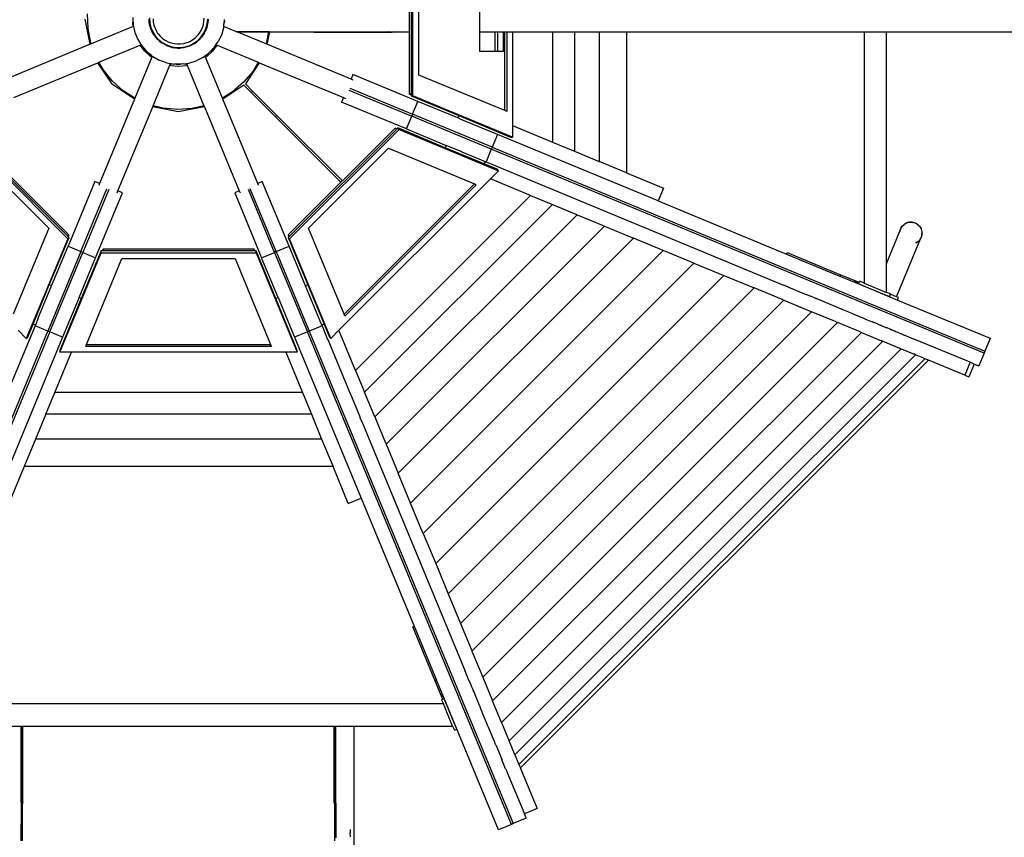
# Model space of a CAD drawing. Extents: x -4047 to 3743, y -4457 to 4854.
# Drawn here: x -1039 to 447, y -571 to 664 of the extents above; entities that cross this region are included whole.
import ezdxf

# ---------------------------------------------------------------- set-up
doc = ezdxf.new("R2010")
doc.units = 0
doc.layers.get('0').update_dxf_attribs({"linetype": 'CONTINUOUS'})

msp = doc.modelspace()

# ---------------------------------------------------------------- linework, layer by layer
for p, q in [((-448.7, 779.6), (-448.7, 551.5)), ((-445.8, 548.6), (-445.8, 782.6)), ((-437, 580.2), (-437, 751)), ((-451.4, 685.6), (-451.4, 645.6)), ((-344.8, 645.6), (-344.8, 685.6)), ((-936.1, 650.4), (-936.8, 672.5)), ((-932.7, 626.6), (-940.4, 664.8)), ((-868.7, 667), (-868.5, 663.4)), ((-868.5, 663.4), (-868.5, 659.9)), ((-868.5, 663.4), (-868.1, 657.7)), ((-868.5, 659.9), (-868.1, 657.7)), ((-868.5, 657.4), (-868.5, 659.9)), ((-867.8, 653.5), (-868.5, 657.4)), ((-868.1, 657.7), (-868, 655.6)), ((-868, 655.6), (-867.5, 653.6)), ((-843.6, 659.1), (-844, 664.6)), ((-844, 664.6), (-843.8, 659.4)), ((-843.8, 659.4), (-842.2, 653)), ((-842.2, 653), (-843.6, 659.1)), ((-843.4, 666.5), (-842.9, 659.2)), ((-842.9, 659.2), (-841.3, 652.2)), ((-837.9, 665), (-837.6, 660.2)), ((-837.6, 660.2), (-836.6, 655.4)), ((-836.6, 655.4), (-835, 650.8)), ((-763.4, 652), (-762, 656.6)), ((-762, 656.6), (-761.2, 661.4)), ((-761.2, 661.4), (-761, 666.2)), ((-758.2, 650.5), (-756.3, 657.5)), ((-755.6, 657.3), (-757.5, 650.2)), ((-756.3, 657.5), (-755.5, 664.7)), ((-755, 662.6), (-755.6, 657.3)), ((-755.6, 657.3), (-755.3, 658.2)), ((-755.3, 658.2), (-755, 662.6)), ((-754.8, 664.7), (-755, 662.6)), ((-731.3, 653.6), (-731, 656.3)), ((-731, 656.3), (-730.4, 662)), ((-731, 656.3), (-730.4, 659.9)), ((-730.4, 662), (-730.2, 664.1)), ((-730.4, 662), (-730.4, 659.9)), ((-931.9, 628.7), (-936.1, 650.4)), ((-867.8, 653.5), (-931.4, 627.2)), ((-867.5, 653.6), (-867.8, 653.5)), ((-867.5, 653.6), (-865.4, 644.5)), ((-865.4, 644.5), (-861, 633.9)), ((-842, 652), (-842.2, 653)), ((-841.9, 651.9), (-842, 652)), ((-841.9, 651.9), (-841.6, 650.6)), ((-840.6, 648.6), (-841.9, 651.9)), ((-841.6, 650.6), (-839.9, 647)), ((-841.3, 652.2), (-838.5, 645.5)), ((-840.6, 648.6), (-840.6, 648.6)), ((-840.6, 648.6), (-840.5, 648.5)), ((-839.9, 647), (-840.5, 648.5)), ((-839.1, 645.1), (-839.9, 647)), ((-838.7, 644.4), (-839.1, 645.1)), ((-838.7, 644.4), (-837.7, 642.4)), ((-836, 640.1), (-838.7, 644.4)), ((-838.5, 645.5), (-834.7, 639.3)), ((-837.7, 642.4), (-836, 640.1)), ((-835.2, 638.9), (-836, 640.1)), ((-835.1, 639), (-834.2, 637.7)), ((-835, 650.8), (-832.9, 646.5)), ((-834.7, 639.3), (-829.9, 633.9)), ((-832.9, 646.5), (-831.6, 644.5)), ((-830.3, 642.6), (-831.6, 644.5)), ((-830.3, 642.6), (-830.2, 642.5)), ((-830.2, 642.5), (-827.1, 638.8)), ((-774.4, 636.3), (-771, 639.7)), ((-771, 639.7), (-768, 643.4)), ((-768, 643.4), (-765.4, 647.6)), ((-765.4, 647.6), (-763.4, 652)), ((-765.3, 637.9), (-763, 641.3)), ((-764.1, 638.5), (-763, 641.3)), ((-760.9, 643.1), (-763.9, 638.8)), ((-763.9, 638.8), (-761.8, 641.4)), ((-763, 641.3), (-761.2, 643.9)), ((-761.8, 641.4), (-760.9, 643.1)), ((-761.2, 643.9), (-758.2, 650.5)), ((-760.9, 643.1), (-760.7, 643.6)), ((-760.6, 643.5), (-760.9, 643.1)), ((-759.8, 645.4), (-760.6, 643.5)), ((-757.5, 650.2), (-759.8, 645.4)), ((-759.8, 645.4), (-757.7, 649.5)), ((-757.7, 649.5), (-757.5, 650.2)), ((-734.4, 641.7), (-739.2, 631.4)), ((-731.4, 652.8), (-734.4, 641.7)), ((-731.4, 652.8), (-731.3, 653.6)), ((-712, 645.6), (-731.3, 653.6)), ((-712, 645.6), (-663.6, 645.6)), ((-711.4, 645.4), (-712, 645.6)), ((-663.6, 645.3), (-711.4, 645.4)), ((-667.5, 627.2), (-711.4, 645.4)), ((-663.6, 645.3), (-667.5, 627.2)), ((-662.5, 645.3), (-666.1, 626.6)), ((-663.6, 645.6), (-663.6, 645.3)), ((-663.6, 645.6), (-662.4, 645.6)), ((-662.5, 645.3), (-663.6, 645.3)), ((-662.4, 645.6), (-662.5, 645.3)), ((-594.6, 645.1), (-662.5, 645.3)), ((-662.4, 645.6), (-483, 645.6)), ((-594.6, 645.1), (-481.5, 645.1)), ((-481.5, 645.1), (-483, 645.6)), ((-483, 645.6), (-482.9, 645.6)), ((-481.5, 645.1), (-482.9, 645.6)), ((-482.9, 645.6), (-481.5, 645.6)), ((-481.5, 645.6), (-479.5, 645.1)), ((-481.5, 645.6), (-475.4, 645.6)), ((-481.5, 645.1), (-478.5, 644.9)), ((-481.5, 645.1), (-479.5, 645.1)), ((-479.5, 645.1), (-478.5, 644.9)), ((-477.4, 645.1), (-479.5, 645.1)), ((-475.4, 645.1), (-478.5, 644.9)), ((-478.5, 644.9), (-477.4, 645.1)), ((-477.4, 645.1), (-475.4, 645.6)), ((-475.4, 645.1), (-477.4, 645.1)), ((-474, 645.6), (-475.4, 645.1)), ((-475.4, 645.1), (-473.9, 645.6)), ((-475.4, 645.6), (-474, 645.6)), ((-474, 645.6), (-473.9, 645.6)), ((-473.9, 645.6), (-451.4, 645.6)), ((-451.4, 645.6), (-451.4, 551.5)), ((-344.8, 645.6), (-322, 645.6)), ((-344.8, 615.6), (-344.8, 645.6)), ((-322, 645.6), (-322, 615.6)), ((-322, 645.6), (-317.5, 645.6)), ((-317.5, 615.6), (-317.5, 645.6)), ((-317.5, 645.6), (-309.7, 645.6)), ((-309.7, 645.6), (-309.7, 615.6)), ((-309.7, 645.6), (-307.2, 645.6)), ((-307.2, 526.6), (-307.2, 645.6)), ((-307.2, 645.6), (-304.3, 645.6)), ((-304.3, 645.6), (-304.3, 525.4)), ((-304.3, 645.6), (-295.5, 645.6)), ((-295.5, 645.6), (-295.5, 503.9)), ((-295.5, 645.6), (-235, 645.6)), ((-235, 645.6), (-235, 478.9)), ((-235, 645.6), (-202.2, 645.6)), ((-202.2, 645.6), (-202.2, 465.3)), ((-202.2, 645.6), (-164.6, 645.6)), ((-164.6, 645.6), (-164.6, 449.7)), ((-164.6, 645.6), (-123.3, 645.6)), ((-123.3, 645.6), (-123.3, 432.6)), ((-123.3, 645.6), (235.3, 645.6)), ((235.3, 645.6), (235.3, 266)), ((235.3, 645.6), (268.8, 645.6)), ((268.8, 296.3), (268.8, 645.6)), ((268.8, 645.6), (468.2, 645.6)), ((-932.7, 626.6), (-1059.8, 574)), ((-931.4, 627.2), (-932.7, 626.6)), ((-931.4, 627.2), (-931.9, 628.7)), ((-919.6, 599.6), (-857.5, 625.3)), ((-861, 633.9), (-856, 625.9)), ((-857.5, 625.3), (-856, 625.9)), ((-857.4, 625.2), (-857.5, 625.3)), ((-850.4, 616.2), (-857.4, 625.2)), ((-856, 625.9), (-855, 624.2)), ((-855, 624.2), (-852.6, 621.5)), ((-834.2, 637.7), (-835.2, 638.9)), ((-834.2, 637.7), (-832.3, 635.2)), ((-830.8, 633.9), (-834.2, 637.7)), ((-832.3, 635.2), (-830.8, 633.9)), ((-830.4, 633.4), (-830.8, 633.9)), ((-830.8, 633.9), (-828.8, 632.1)), ((-828.8, 632.1), (-830.4, 633.4)), ((-829.9, 633.9), (-828.3, 632.6)), ((-826.5, 630.3), (-828.8, 632.1)), ((-828.8, 632.1), (-825.5, 629.2)), ((-828.3, 632.6), (-826.5, 630.3)), ((-828.3, 632.6), (-824.3, 629.4)), ((-827.1, 638.8), (-823.5, 635.5)), ((-826.5, 630.3), (-824.3, 629.4)), ((-824.6, 628.7), (-826.5, 630.3)), ((-825.5, 629.2), (-824.6, 628.7)), ((-818.2, 625.1), (-824.6, 628.7)), ((-824.3, 629.4), (-824.2, 629.3)), ((-824.2, 629.3), (-817.9, 625.7)), ((-823.5, 635.5), (-819.6, 632.8)), ((-819.6, 632.8), (-815.3, 630.5)), ((-813.2, 623.2), (-818.2, 625.1)), ((-818.2, 625.1), (-817.6, 624.7)), ((-817.9, 625.7), (-811.1, 623.2)), ((-817.6, 624.7), (-813.2, 623.2)), ((-815.3, 630.5), (-810.8, 628.8)), ((-810.8, 628.8), (-806.1, 627.7)), ((-806.1, 627.7), (-801.3, 627.1)), ((-801.3, 627.1), (-796.4, 627.2)), ((-796.4, 627.2), (-791.6, 627.9)), ((-791.6, 627.9), (-787, 629.2)), ((-789.5, 622.8), (-782.6, 625)), ((-782.4, 624.3), (-787.9, 622.6)), ((-787.9, 622.6), (-782.3, 624.2)), ((-787, 629.2), (-784.7, 630)), ((-784.7, 630), (-782.5, 631)), ((-782.6, 625), (-776.2, 628.3)), ((-782.5, 631), (-778.3, 633.4)), ((-777.2, 627), (-782.4, 624.3)), ((-782.3, 624.2), (-777.2, 627)), ((-778.3, 633.4), (-774.4, 636.3)), ((-775.8, 627.7), (-777.2, 627)), ((-776.2, 628.3), (-770.4, 632.6)), ((-775.6, 627.8), (-775.8, 627.7)), ((-775.8, 627.7), (-775.6, 627.8)), ((-771.4, 631), (-775.6, 627.8)), ((-775.6, 627.8), (-774.4, 628.5)), ((-774.4, 628.5), (-771.4, 631)), ((-771.4, 631), (-770, 632.2)), ((-769.9, 632.1), (-771.4, 631)), ((-770.4, 632.6), (-765.3, 637.9)), ((-769.2, 632.8), (-769.9, 632.1)), ((-765.7, 636.5), (-769.2, 632.8)), ((-769.2, 632.8), (-767.4, 634.3)), ((-767.4, 634.3), (-765.7, 636.5)), ((-764.8, 637.4), (-765.7, 636.5)), ((-765.1, 637.7), (-764.1, 638.5)), ((-764.9, 637.5), (-764.1, 638.5)), ((-763.9, 638.8), (-764.8, 637.4)), ((-764.1, 638.5), (-763.9, 638.8)), ((-741.5, 625.2), (-748.5, 616.2)), ((-745.7, 621.9), (-743.7, 624.9)), ((-743.7, 624.9), (-742.9, 625.9)), ((-743.7, 624.9), (-743, 625.9)), ((-743, 625.9), (-739.2, 631.4)), ((-743, 625.9), (-742.9, 625.9)), ((-742.9, 625.9), (-741.4, 625.3)), ((-741.5, 625.2), (-741.4, 625.3)), ((-741.4, 625.3), (-679.3, 599.6)), ((-666.1, 626.6), (-667.5, 627.2)), ((-539.1, 574), (-666.1, 626.6)), ((-852.6, 621.5), (-850.4, 618.7)), ((-852.6, 621.5), (-848.8, 617.2)), ((-850.4, 618.7), (-848.8, 617.2)), ((-842, 608.4), (-850.4, 616.2)), ((-848.8, 617.2), (-847.4, 615.6)), ((-844.6, 613.4), (-847.4, 615.6)), ((-844.6, 613.4), (-842, 610.9)), ((-840.2, 609.8), (-844.6, 613.4)), ((-842, 610.9), (-840.2, 609.8)), ((-840.2, 609.8), (-839.2, 608.9)), ((-811.3, 622.5), (-813.2, 623.2)), ((-810.8, 622.4), (-811.3, 622.5)), ((-811.1, 623.2), (-804, 621.9)), ((-810.8, 622.4), (-809, 621.9)), ((-805.7, 621.5), (-810.8, 622.4)), ((-809, 621.9), (-805.7, 621.5)), ((-804.1, 621.2), (-805.7, 621.5)), ((-802.8, 621.2), (-804.1, 621.2)), ((-804, 621.9), (-802.4, 621.8)), ((-804, 621.6), (-802.4, 621.8)), ((-804, 621.3), (-802.8, 621.2)), ((-802.8, 621.2), (-800, 620.8)), ((-797.7, 621), (-802.8, 621.2)), ((-802.4, 621.8), (-796.7, 621.7)), ((-800, 620.8), (-797.7, 621)), ((-797.7, 621), (-796.7, 621.1)), ((-796.7, 621), (-797.7, 621)), ((-796.7, 621.7), (-789.5, 622.8)), ((-794.8, 621.3), (-796.7, 621)), ((-789.6, 622.1), (-794.8, 621.3)), ((-794.8, 621.3), (-791, 621.6)), ((-791, 621.6), (-789.6, 622.1)), ((-789.4, 622.1), (-789.6, 622.1)), ((-787.9, 622.6), (-789.4, 622.1)), ((-759.8, 609), (-755.3, 612.4)), ((-759.8, 609), (-756.9, 610.9)), ((-748.5, 616.2), (-756.9, 608.4)), ((-756.9, 610.9), (-755.3, 612.4)), ((-755.3, 612.4), (-753.6, 613.7)), ((-753.6, 613.7), (-751.1, 616.3)), ((-751.1, 616.3), (-747.2, 620.4)), ((-751.1, 616.3), (-748.5, 618.7)), ((-748.5, 618.7), (-747.2, 620.4)), ((-747.2, 620.4), (-745.7, 621.9)), ((-322, 615.6), (-344.8, 615.6)), ((-317.5, 615.6), (-322, 615.6)), ((-309.7, 615.6), (-317.5, 615.6)), ((-1048.3, 546.3), (-921.3, 598.9)), ((-921.3, 598.9), (-919.6, 599.6)), ((-899.2, 565.9), (-921.3, 598.9)), ((-913.4, 588.6), (-919.6, 599.6)), ((-839.9, 607.1), (-865.6, 545.1)), ((-839.9, 607.1), (-842, 608.4)), ((-839.2, 608.9), (-839.9, 607.1)), ((-839.2, 608.9), (-838.5, 608.4)), ((-838.5, 608.4), (-828.6, 602.8)), ((-837.8, 533.9), (-812.4, 595.2)), ((-817.8, 598.8), (-828.6, 602.8)), ((-817.8, 598.8), (-811.4, 597.6)), ((-812.4, 595.2), (-811.4, 597.4)), ((-810.9, 594.8), (-812.4, 595.2)), ((-811.4, 597.6), (-808.7, 597.1)), ((-811.4, 597.4), (-811.4, 597.6)), ((-811.4, 597.4), (-810.9, 597.3)), ((-810.9, 597.3), (-808.7, 597.1)), ((-810.9, 594.8), (-799.5, 593.8)), ((-808.7, 597.1), (-806.6, 596.7)), ((-803, 596.6), (-806.6, 596.7)), ((-803, 596.6), (-799.5, 596.3)), ((-797.3, 596.5), (-803, 596.6)), ((-799.5, 596.3), (-797.3, 596.5)), ((-799.5, 593.8), (-788.1, 594.8)), ((-795.2, 596.5), (-797.3, 596.5)), ((-791.6, 597), (-795.2, 596.5)), ((-791.6, 597), (-787.5, 597.6)), ((-791.6, 597), (-788.1, 597.3)), ((-788.1, 597.3), (-787.5, 597.4)), ((-786.5, 595.2), (-788.1, 594.8)), ((-787.5, 597.6), (-783.8, 598.1)), ((-787.5, 597.6), (-787.5, 597.4)), ((-787.5, 597.4), (-786.5, 595.2)), ((-786.5, 595.2), (-761.1, 533.8)), ((-783.8, 598.1), (-773, 601.6)), ((-762.8, 606.8), (-773, 601.6)), ((-762.8, 606.8), (-759.8, 609)), ((-759, 607.1), (-759.8, 609)), ((-759, 607.1), (-756.9, 608.4)), ((-733.4, 545.3), (-759, 607.1)), ((-677.8, 598.9), (-698.7, 567)), ((-679.3, 599.6), (-687.1, 586.3)), ((-679.3, 599.6), (-677.8, 598.9)), ((-677.8, 598.9), (-550.6, 546.3)), ((-899.6, 571.3), (-913.4, 588.6)), ((-687.1, 586.3), (-701.3, 569.3)), ((-536.3, 580.9), (-539.1, 574)), ((-438.4, 540.4), (-536.3, 580.9)), ((-307.2, 526.6), (-437, 580.2)), ((-883.2, 556.5), (-899.6, 571.3)), ((-866.1, 543.8), (-899.2, 565.9)), ((-700.8, 564.8), (-732.8, 543.9)), ((-701.3, 569.3), (-718, 554.8)), ((-700.8, 564.8), (-690, 554)), ((-687.7, 556), (-698.7, 567)), ((-536, 572.7), (-539.1, 574)), ((-865.6, 545.1), (-883.2, 556.5)), ((-718, 554.8), (-733.4, 545.3)), ((-687.7, 556), (-690, 554)), ((-653.4, 517.3), (-690, 554)), ((-687.7, 556), (-651, 519.3)), ((-542.4, 557.5), (-542.3, 557.4)), ((-542.3, 557.4), (-447.6, 518.2)), ((-541.2, 560.2), (-446.4, 521)), ((-451.4, 551.5), (-448.7, 550.4)), ((-448.7, 551.5), (-451.4, 551.5)), ((-448.7, 551.5), (-448.7, 550.4)), ((-448.7, 550.4), (-448.7, 548.6)), ((-866.1, 543.8), (-918.8, 416.7)), ((-865.6, 545.1), (-866.1, 543.8)), ((-732.8, 543.9), (-733.4, 545.3)), ((-680.1, 416.7), (-732.8, 543.9)), ((-550.6, 546.3), (-553.5, 539.3)), ((-455.6, 498.8), (-553.5, 539.3)), ((-550.6, 546.3), (-547.5, 545)), ((-445.8, 548.6), (-448.7, 548.6)), ((-448.7, 548.6), (-376.7, 518.9)), ((-446.4, 521), (-438.4, 540.4)), ((-295.5, 486.6), (-445.8, 548.6)), ((-378.1, 515.4), (-438.4, 540.4)), ((-891, 405.3), (-838.4, 532.3)), ((-838.4, 532.3), (-837.8, 533.9)), ((-800.2, 524.6), (-838.4, 532.3)), ((-822.9, 530.1), (-837.8, 533.9)), ((-800.8, 528.1), (-822.9, 530.1)), ((-778.8, 529.6), (-800.8, 528.1)), ((-760.4, 532.2), (-800.2, 524.6)), ((-761.1, 533.8), (-778.8, 529.6)), ((-761.1, 533.8), (-760.4, 532.2)), ((-760.4, 532.2), (-707.9, 405.3)), ((-446.4, 521), (-447.6, 518.2)), ((-326.3, 471.2), (-446.4, 521)), ((-304.3, 525.4), (-307.2, 526.6)), ((-651, 519.3), (-653.4, 517.3)), ((-554.4, 418.4), (-653.4, 517.3)), ((-552.3, 420.6), (-651, 519.3)), ((-455.6, 498.8), (-447.6, 518.2)), ((-327.5, 468.5), (-447.6, 518.2)), ((-376.7, 518.9), (-378.1, 515.4)), ((-378.1, 515.4), (-378, 515.4)), ((-374.4, 513.9), (-378, 515.4)), ((-376.7, 518.9), (-298.5, 486.6)), ((-374.4, 513.9), (-374.3, 513.8)), ((-318.3, 490.6), (-374.3, 513.8)), ((-1132.3, 498.2), (-966.8, 332.8)), ((-966.8, 336.9), (-1128.1, 498.2)), ((-964.9, 338.8), (-1126.2, 500.1)), ((-632.1, 332.8), (-466.6, 498.2)), ((-470.8, 498.2), (-632.1, 336.9)), ((-472.7, 500.1), (-552.3, 420.6)), ((-470, 499), (-472.7, 500.1)), ((-470.8, 498.2), (-472.7, 500.1)), ((-470, 499), (-470.8, 498.2)), ((-468.7, 500.3), (-470, 499)), ((-466.6, 498.2), (-468.7, 500.3)), ((-397.2, 470.5), (-468.7, 500.3)), ((-466.6, 498.2), (-316.6, 435.8)), ((-455.6, 498.8), (-395.7, 474)), ((-318.3, 490.6), (-326.3, 471.2)), ((-275.6, 473), (-318.3, 490.6)), ((-295.5, 503.9), (-295.5, 486.6)), ((-295.5, 503.9), (-235, 478.9)), ((-298.5, 486.6), (-295.5, 486.6)), ((-235, 478.9), (-202.2, 465.3)), ((-1116.1, 469.7), (-995.3, 348.9)), ((-603.6, 348.9), (-482.8, 469.7)), ((-482.8, 469.7), (-353.1, 415.8)), ((-395.7, 474), (-397.2, 470.5)), ((-338.1, 446), (-397.2, 470.5)), ((-371.8, 464.1), (-395.7, 474)), ((-371.8, 464.1), (-371.8, 464.1)), ((-371.8, 464.1), (-336.7, 449.5)), ((-327.5, 468.5), (-335.5, 449.1)), ((-326.3, 471.2), (-327.5, 468.5)), ((416, 160.5), (-327.5, 468.5)), ((-326.3, 471.2), (417.2, 163.3)), ((-275.4, 472.9), (-275.6, 473)), ((-75.5, 390.1), (-275.4, 472.9)), ((-202.2, 465.3), (-164.6, 449.7)), ((-336.7, 449.5), (-338.1, 446)), ((-318.6, 437.9), (-338.1, 446)), ((-336.7, 449.5), (-335.5, 449.1)), ((-335.5, 449.1), (113.4, 263.1)), ((-123.3, 432.6), (-164.6, 449.7)), ((-316.6, 435.8), (-328.8, 423.6)), ((-316.6, 435.8), (-318.6, 437.9)), ((-123.3, 432.6), (-67.5, 409.5)), ((-925.7, 419.6), (-966.2, 321.7)), ((-918.8, 416.7), (-925.7, 419.6)), ((-918.8, 416.7), (-920, 413.7)), ((-673.2, 419.6), (-680.1, 416.7)), ((-678.9, 413.7), (-680.1, 416.7)), ((-632.7, 321.7), (-673.2, 419.6)), ((-554.4, 418.4), (-634, 338.8)), ((-328.8, 423.6), (-557.4, 195)), ((-552.3, 420.6), (-554.4, 418.4)), ((-268.3, 398.5), (-328.8, 423.6)), ((-946.8, 313.7), (-907.6, 408.4)), ((-904.8, 407.3), (-944.1, 312.5)), ((-924.7, 304.5), (-884.1, 402.4)), ((-907.6, 408.5), (-907.6, 408.4)), ((-904.8, 407.3), (-904.8, 407.3)), ((-892.3, 402.2), (-891, 405.3)), ((-884.1, 402.4), (-891, 405.3)), ((-707.9, 405.3), (-714.8, 402.4)), ((-714.8, 402.4), (-674.2, 304.5)), ((-707.9, 405.3), (-706.6, 402.2)), ((-654.8, 312.5), (-694.1, 407.3)), ((-691.3, 408.4), (-691.3, 408.5)), ((-652.1, 313.7), (-691.3, 408.4)), ((-549.7, 219.2), (-353.1, 415.8)), ((-350.2, 414.6), (-548.5, 216.3)), ((-353.1, 415.8), (-350.2, 414.6)), ((-67.5, 409.5), (-75.5, 390.1)), ((-268.3, 398.5), (-532.4, 134.4)), ((-268.3, 398.5), (-235.4, 384.9)), ((-75.5, 390.1), (118, 309.9)), ((-235.4, 384.9), (-518.7, 101.6)), ((-235.4, 384.9), (-199.9, 370.2)), ((-197.9, 369.3), (-503.2, 64)), ((-199.8, 370.1), (-199.9, 370.2)), ((-199.8, 370.1), (-197.9, 369.3)), ((-197.9, 369.3), (-158.7, 353.1)), ((297.2, 355.8), (299.2, 356.7)), ((297.9, 356.2), (299.1, 356.9)), ((297.9, 356.2), (299.2, 356.7)), ((302.5, 358), (299.1, 356.9)), ((299.1, 356.9), (302.8, 358)), ((303.2, 358.1), (302.5, 358)), ((302.5, 358), (302.8, 358)), ((302.8, 358), (303.2, 358.1)), ((302.8, 358), (303.2, 358)), ((307.6, 358.1), (303.2, 358)), ((303.2, 358.1), (307.6, 358.1)), ((303.2, 358.1), (303.2, 358)), ((303.2, 358), (308.7, 357.8)), ((303.2, 358), (308.3, 358)), ((307.6, 358.1), (308.3, 358)), ((308.3, 358), (308.8, 358)), ((308.3, 358), (308.7, 357.8)), ((308.8, 358), (308.7, 357.8)), ((308.7, 357.8), (310.4, 357.4)), ((308.8, 358), (312.1, 357)), ((308.8, 358), (310.4, 357.4)), ((310.4, 357.4), (312.1, 357)), ((310.4, 357.4), (312, 356.9)), ((312, 356.9), (312.1, 357)), ((312, 356.9), (313.1, 356.4)), ((312, 356.9), (312.6, 356.7)), ((312.1, 357), (312.6, 356.7)), ((312.6, 356.7), (313.1, 356.5)), ((312.6, 356.7), (313.1, 356.4)), ((-995.3, 348.9), (-1049.2, 219.2)), ((-549.7, 219.2), (-603.6, 348.9)), ((-156.6, 352.2), (-486.1, 22.7)), ((-158.6, 353), (-158.7, 353.1)), ((-158.6, 353), (-156.6, 352.2)), ((-156.6, 352.2), (-112.9, 334.1)), ((288.5, 343.9), (268.8, 296.3)), ((288.6, 344.1), (288.5, 343.9)), ((290, 347.5), (288.6, 344.1)), ((289.1, 344), (290.1, 347.7)), ((289.3, 344), (290.1, 347.7)), ((290.1, 347.7), (290, 347.5)), ((290.1, 347.8), (290.2, 347.9)), ((290.1, 347.8), (290.1, 347.7)), ((290.1, 347.7), (290.1, 347.7)), ((290.2, 347.9), (290.3, 348.1)), ((290.3, 348.1), (290.7, 348.8)), ((290.3, 348.1), (290.4, 348.4)), ((290.4, 348.4), (290.6, 348.9)), ((290.4, 348.4), (290.7, 348.8)), ((290.6, 348.9), (292.6, 352)), ((290.6, 348.9), (290.7, 348.8)), ((290.7, 348.8), (291.3, 349.8)), ((291.3, 349.8), (292.6, 352)), ((291.3, 349.8), (292.4, 351.6)), ((292.6, 352.1), (297, 355.9)), ((292.6, 352.1), (295.4, 354.7)), ((292.6, 352), (292.6, 352.1)), ((295.4, 354.7), (297, 355.9)), ((297, 355.9), (297.1, 355.9)), ((297.1, 355.9), (297.9, 356.2)), ((297.2, 355.8), (297.9, 356.2)), ((313.1, 356.5), (313.1, 356.4)), ((313.1, 356.5), (315.5, 355)), ((313.1, 356.4), (315.5, 355)), ((315.4, 354.8), (317.9, 352.8)), ((315.4, 354.8), (317.3, 353.4)), ((315.5, 355), (317.3, 353.4)), ((317.3, 353.4), (318, 352.8)), ((317.3, 353.4), (317.9, 352.8)), ((318, 352.8), (317.9, 352.8)), ((317.9, 352.8), (318.7, 352)), ((318, 352.8), (318.7, 352)), ((318.5, 352), (321.1, 347.8)), ((318.5, 352), (321, 348.1)), ((318.7, 352), (320.9, 348.4)), ((320.9, 348.4), (321, 348.1)), ((321, 348.1), (321.2, 347.8)), ((321, 348.1), (321.1, 347.8)), ((321.2, 347.8), (321.1, 347.8)), ((321.1, 347.8), (322.2, 344.1)), ((321.2, 347.8), (322.2, 344.1)), ((322, 344), (322.3, 342.2)), ((322, 344), (322.2, 342.8)), ((322.2, 344.1), (322.2, 342.8)), ((322.2, 342.8), (322.4, 342.2)), ((322.2, 342.8), (322.3, 342.2)), ((322.4, 342.2), (322.3, 342.2)), ((322.4, 342.2), (322.3, 340)), ((322.3, 342.2), (322.3, 341.4)), ((322.4, 342.2), (322.3, 341.4)), ((-966.8, 332.8), (-1029.2, 182.7)), ((-994.5, 263.3), (-964.8, 334.8)), ((-966.8, 336.9), (-964.9, 338.8)), ((-966, 336.1), (-966.8, 336.9)), ((-966.8, 332.8), (-964.8, 334.8)), ((-966, 336.1), (-964.9, 338.8)), ((-964.8, 334.8), (-966, 336.1)), ((-632.9, 336.1), (-634.2, 334.8)), ((-632.1, 332.8), (-634.2, 334.8)), ((-634.2, 334.8), (-604.4, 263.3)), ((-634, 338.8), (-632.9, 336.1)), ((-634, 338.8), (-632.1, 336.9)), ((-632.1, 336.9), (-632.9, 336.1)), ((-569.7, 182.7), (-632.1, 332.8)), ((-112.9, 334.1), (-468, -21)), ((-68, 315.5), (-112.9, 334.1)), ((284, 245.5), (320.3, 333)), ((315.1, 327.7), (313.3, 326.7)), ((314.6, 327.5), (313.3, 326.7)), ((313.3, 326.9), (314.6, 327.5)), ((315, 327.8), (314.6, 327.5)), ((314.6, 327.5), (315.1, 327.7)), ((316.4, 328.9), (315.3, 328)), ((316.4, 328.9), (315.3, 327.8)), ((315.3, 327.8), (316.3, 328.3)), ((315.3, 327.8), (316.3, 328.3)), ((317.5, 330), (316.4, 328.9)), ((317.5, 329.8), (316.5, 328.8)), ((319.1, 331.6), (320.2, 333.6)), ((320.2, 333.6), (319.1, 331.6)), ((319.1, 331.6), (319.1, 331.6)), ((319.1, 331.6), (319.1, 331.5)), ((320.2, 333.7), (320.2, 333.6)), ((321, 334.8), (320.3, 333.1)), ((320.3, 333), (320.3, 333.1)), ((321.4, 336.2), (321, 335.3)), ((321, 334.8), (321.2, 335.4)), ((321, 335.2), (321, 335.3)), ((321.2, 335.4), (321.3, 335.7)), ((321.5, 336.1), (321.3, 335.7)), ((321.6, 336.5), (321.4, 336.2)), ((321.6, 336.5), (321.5, 336.1)), ((322.1, 340), (321.6, 336.7)), ((321.8, 337.4), (321.6, 336.7)), ((321.7, 336.7), (321.6, 336.7)), ((321.7, 336.7), (321.6, 336.5)), ((321.6, 336.7), (321.6, 336.5)), ((321.8, 337.4), (321.7, 336.7)), ((321.9, 337.8), (321.8, 337.4)), ((322.1, 340), (321.9, 337.8)), ((322.3, 340), (321.9, 337.8)), ((322.1, 339.6), (321.9, 337.8)), ((322.3, 341.2), (322.1, 340)), ((322.1, 339.6), (322.3, 341.2)), ((322.3, 341.4), (322.3, 341.2)), ((322.3, 341.2), (322.3, 340)), ((-946.8, 313.7), (-996.6, 193.6)), ((-993.8, 192.4), (-944.1, 312.5)), ((-991, 261.9), (-966.2, 321.7)), ((-966.2, 321.7), (-946.8, 313.7)), ((-944.1, 312.5), (-946.8, 313.7)), ((-916.5, 314.8), (-946.2, 242.8)), ((-944.1, 312.5), (-924.7, 304.5)), ((-916.5, 311.9), (-916.5, 314.8)), ((-914.6, 314.8), (-916.5, 314.8)), ((-913.5, 317.5), (-914.6, 314.8)), ((-913.5, 314.8), (-914.6, 314.8)), ((-913.5, 317.5), (-913.5, 314.8)), ((-685.4, 317.5), (-913.5, 317.5)), ((-685.4, 314.8), (-913.5, 314.8)), ((-684.3, 314.8), (-685.4, 317.5)), ((-685.4, 314.8), (-685.4, 317.5)), ((-684.3, 314.8), (-685.4, 314.8)), ((-682.5, 314.8), (-684.3, 314.8)), ((-682.5, 311.9), (-682.5, 314.8)), ((-652.7, 242.8), (-682.5, 314.8)), ((-674.2, 304.5), (-654.8, 312.5)), ((-652.1, 313.7), (-654.8, 312.5)), ((-654.8, 312.5), (-605.1, 192.4)), ((-652.1, 313.7), (-632.7, 321.7)), ((-652.1, 313.7), (-602.3, 193.6)), ((-607.9, 261.9), (-632.7, 321.7)), ((-68, 315.5), (-449.4, -65.9)), ((-21.8, 296.4), (-68, 315.5)), ((118, 309.9), (118.9, 312.2)), ((118.9, 312.2), (199.5, 278.8)), ((-978.5, 161.7), (-916.5, 311.9)), ((-949.6, 244.2), (-924.7, 304.5)), ((-938.4, 173.3), (-884.9, 303.1)), ((-916.5, 311.9), (-682.5, 311.9)), ((-884.9, 303.1), (-714, 303.1)), ((-714, 303.1), (-660.5, 173.3)), ((-682.5, 311.9), (-620.5, 161.7)), ((-649.3, 244.2), (-674.2, 304.5)), ((118, 309.9), (199.5, 276.1)), ((-21.8, 296.4), (-430.3, -112.1)), ((-21.8, 296.4), (23.5, 277.6)), ((268.8, 296.3), (268.2, 294.9)), ((268.8, 252.1), (268.8, 296.3)), ((23.5, 277.6), (-411.5, -157.4)), ((23.5, 277.6), (69, 258.8)), ((199.5, 276.1), (199.5, 278.8)), ((199.5, 278.8), (226.1, 267.8)), ((199.5, 276.1), (219.6, 267.8)), ((219.6, 267.8), (226.1, 267.8)), ((219.6, 267.8), (248.5, 255.8)), ((226.1, 267.8), (227.8, 267.1)), ((227.8, 267.1), (228.5, 268.8)), ((235.3, 266), (228.5, 268.8)), ((-1019, 204.3), (-994.5, 263.3)), ((-1011.6, 212.1), (-991, 261.9)), ((-991, 261.9), (-994.5, 263.3)), ((-604.4, 263.3), (-607.9, 261.9)), ((-583.4, 202.8), (-607.9, 261.9)), ((-604.4, 263.3), (-579.9, 204.3)), ((69, 258.8), (-392.6, -202.9)), ((111.6, 241.1), (69, 258.8)), ((113.5, 263.1), (113.4, 263.1)), ((120, 260.4), (113.5, 263.1)), ((120.1, 260.4), (120, 260.4)), ((120.1, 260.3), (120.1, 260.4)), ((120.1, 260.3), (146, 249.6)), ((226.9, 265.1), (227.8, 267.1)), ((226.9, 265.1), (248.6, 256.1)), ((235.3, 266), (268.8, 252.1)), ((248.5, 255.8), (248.6, 256.1)), ((248.5, 255.8), (285.5, 240.5)), ((248.6, 256.1), (273.1, 246)), ((-946.2, 242.8), (-978.5, 164.6)), ((-949.6, 244.2), (-974.4, 184.4)), ((-946.2, 242.8), (-949.6, 244.2)), ((-949.6, 244.2), (-949.6, 244.2)), ((-652.7, 242.8), (-649.3, 244.2)), ((-620.5, 164.6), (-652.7, 242.8)), ((-649.3, 244.2), (-649.3, 244.2)), ((-649.3, 244.2), (-624.5, 184.4)), ((113.9, 240.2), (-374.1, -247.8)), ((111.7, 241.1), (111.6, 241.1)), ((111.7, 241.1), (113.9, 240.2)), ((113.9, 240.2), (153.8, 223.7)), ((146, 249.6), (146.1, 249.6)), ((146.1, 249.6), (148.1, 248.7)), ((148.1, 248.7), (148.1, 248.7)), ((149, 248.4), (148.1, 248.7)), ((149, 248.4), (149.1, 248.3)), ((149.1, 248.3), (150.5, 247.8)), ((150.5, 247.8), (150.5, 247.7)), ((150.5, 247.7), (153.9, 246.3)), ((153.9, 246.3), (154, 246.3)), ((154, 246.3), (154.1, 246.3)), ((154.1, 246.3), (154.2, 246.2)), ((162.4, 242.8), (154.2, 246.2)), ((162.4, 242.8), (162.5, 242.8)), ((201.1, 226.8), (162.5, 242.8)), ((274.7, 249.7), (268.8, 252.1)), ((274.5, 249.4), (273.1, 246)), ((274.7, 249.7), (274.5, 249.4)), ((284, 245.5), (274.5, 249.4)), ((284, 245.5), (284, 245.5)), ((287, 244.2), (284, 245.5)), ((285.5, 240.5), (287, 244.2)), ((285.5, 240.5), (425, 182.8)), ((153.8, 223.6), (153.8, 223.7)), ((153.8, 223.6), (155.8, 222.8)), ((201.1, 226.8), (201.2, 226.8)), ((201.4, 226.7), (201.2, 226.8)), ((201.4, 226.6), (201.4, 226.7)), ((201.4, 226.6), (201.5, 226.6)), ((201.5, 226.6), (201.5, 226.6)), ((201.7, 226.6), (201.5, 226.6)), ((201.7, 226.6), (201.7, 226.5)), ((201.7, 226.5), (201.7, 226.5)), ((201.7, 226.5), (201.8, 226.5)), ((201.9, 226.5), (201.8, 226.5)), ((216.8, 220.3), (201.9, 226.5)), ((-1011.7, 212), (-1015.5, 202.8)), ((-1011.6, 212.1), (-1011.7, 212)), ((-548.5, 216.3), (-549.7, 219.2)), ((155.8, 222.8), (-356.7, -289.7)), ((193.1, 207.4), (155.8, 222.8)), ((216.9, 220.2), (216.8, 220.3)), ((216.9, 220.2), (233.9, 213.2)), ((233.9, 213.2), (234, 213.2)), ((234, 213.2), (237, 211.9)), ((237, 211.9), (237.1, 211.9)), ((237.1, 211.9), (247, 207.8)), ((-1304.5, -549.9), (-996.6, 193.6)), ((-1016, 201.6), (-1055, 107.4)), ((-1029.2, 182.7), (-1041.5, 195)), ((-1027.1, 184.7), (-1019, 204.3)), ((-1015.5, 202.8), (-1019, 204.3)), ((-1015.5, 202.8), (-1016, 201.6)), ((-996.6, 193.6), (-1016, 201.6)), ((-993.8, 192.4), (-996.6, 193.6)), ((-602.3, 193.6), (-605.1, 192.4)), ((-582.9, 201.6), (-602.3, 193.6)), ((-602.3, 193.6), (-294.4, -549.9)), ((-579.9, 204.3), (-583.4, 202.8)), ((-582.9, 201.6), (-583.4, 202.8)), ((-582.9, 201.6), (-574.5, 181.2)), ((-579.9, 204.3), (-571.8, 184.7)), ((-557.4, 195), (-569.7, 182.7)), ((-532.4, 134.4), (-557.4, 195)), ((195.1, 206.5), (-340.4, -329)), ((193.2, 207.3), (193.1, 207.4)), ((193.2, 207.3), (195.1, 206.5)), ((228.9, 192.5), (195.1, 206.5)), ((247, 207.8), (247.2, 207.7)), ((247.2, 207.7), (247.4, 207.6)), ((255.1, 204.4), (247.4, 207.6)), ((255.1, 204.4), (255.3, 204.3)), ((255.5, 204.3), (255.3, 204.3)), ((255.5, 204.3), (259.4, 202.6)), ((259.4, 202.6), (259.6, 202.6)), ((259.6, 202.6), (259.8, 202.5)), ((261.7, 201.7), (259.8, 202.5)), ((262, 201.6), (261.7, 201.7)), ((262, 201.6), (262.5, 201.4)), ((262.5, 201.4), (262.5, 201.3)), ((262.5, 201.3), (262.6, 201.3)), ((262.6, 201.3), (262.6, 201.3)), ((262.6, 201.3), (262.7, 201.3)), ((262.7, 201.3), (262.8, 201.2)), ((262.7, 201.3), (262.7, 201.3)), ((262.8, 201.2), (262.8, 201.2)), ((262.8, 201.2), (269.2, 198.6)), ((269.4, 198.5), (269.2, 198.6)), ((269.6, 198.4), (269.4, 198.5)), ((274.5, 196.4), (269.6, 198.4)), ((274.6, 196.3), (274.5, 196.4)), ((274.6, 196.3), (274.6, 196.3)), ((275.2, 196.1), (274.6, 196.3)), ((275.3, 196.1), (275.2, 196.1)), ((275.4, 196), (275.3, 196.1)), ((275.4, 196), (275.5, 196)), ((275.5, 196), (275.6, 195.9)), ((275.6, 195.9), (275.7, 195.9)), ((275.6, 195.9), (275.6, 195.9)), ((276, 195.7), (275.7, 195.9)), ((276, 195.7), (276.1, 195.7)), ((276.1, 195.7), (276.3, 195.6)), ((276.3, 195.6), (276.4, 195.6)), ((276.4, 195.6), (276.7, 195.5)), ((276.7, 195.5), (276.8, 195.4)), ((276.8, 195.4), (276.9, 195.4)), ((276.8, 195.4), (276.8, 195.4)), ((277, 195.4), (276.9, 195.4)), ((276.9, 195.4), (276.9, 195.4)), ((277, 195.3), (277, 195.4)), ((280, 194.1), (277, 195.3)), ((280, 194.1), (280.1, 194)), ((280.1, 194), (280.2, 194)), ((280.2, 194), (280.3, 194)), ((280.3, 194), (280.5, 193.9)), ((280.5, 193.9), (280.7, 193.8)), ((280.7, 193.8), (281.9, 193.3)), ((281.9, 193.3), (282.2, 193.2)), ((281.9, 193.3), (281.9, 193.3)), ((282.2, 193.2), (282.3, 193.2)), ((282.3, 193.2), (282.4, 193.1)), ((-993.8, 192.4), (-1301.8, -551.1)), ((-974.4, 184.4), (-1075, -58.4)), ((-1029.2, 182.7), (-1027.1, 184.7)), ((-974.4, 184.4), (-993.8, 192.4)), ((-605.1, 192.4), (-624.5, 184.4)), ((-624.5, 184.4), (-523.9, -58.4)), ((-297.1, -551.1), (-605.1, 192.4)), ((-574.4, 181.1), (-574.5, 181.2)), ((-574.4, 181.1), (-543.6, 106.7)), ((-571.8, 184.7), (-569.7, 182.7)), ((231, 191.7), (-325.6, -364.8)), ((229, 192.5), (228.9, 192.5)), ((229, 192.5), (231, 191.7)), ((231, 191.7), (261.5, 179.1)), ((261.5, 179), (261.5, 179.1)), ((263.3, 178.3), (261.5, 179)), ((282.4, 193.1), (283.8, 192.5)), ((283.8, 192.5), (283.9, 192.5)), ((283.9, 192.5), (284.2, 192.3)), ((284.2, 192.3), (284.3, 192.3)), ((284.3, 192.3), (285.4, 191.9)), ((285.4, 191.9), (285.5, 191.8)), ((285.5, 191.8), (287.8, 190.9)), ((287.8, 190.9), (287.9, 190.8)), ((287.9, 190.8), (291.2, 189.5)), ((291.2, 189.5), (291.2, 189.5)), ((291.2, 189.5), (291.7, 189.3)), ((291.8, 189.2), (291.7, 189.3)), ((292.5, 188.9), (291.8, 189.2)), ((292.6, 188.9), (292.5, 188.9)), ((292.5, 188.9), (292.5, 188.9)), ((293.4, 188.5), (292.6, 188.9)), ((293.4, 188.5), (293.6, 188.5)), ((293.6, 188.5), (296.7, 187.2)), ((296.8, 187.1), (296.7, 187.2)), ((297, 187.1), (296.8, 187.1)), ((297.3, 186.9), (297, 187.1)), ((297.3, 186.9), (297.4, 186.9)), ((297.4, 186.9), (297.4, 186.9)), ((298.4, 186.5), (297.4, 186.9)), ((298.4, 186.5), (298.5, 186.4)), ((298.4, 186.5), (298.4, 186.5)), ((298.5, 186.4), (309.2, 182)), ((309.3, 182), (309.2, 182)), ((394.9, 146.5), (309.3, 182)), ((425.2, 182.7), (417.2, 163.3)), ((425, 182.8), (425.2, 182.7)), ((-978.5, 164.6), (-978.5, 161.7)), ((-939.6, 170.4), (-938.4, 173.3)), ((-659.3, 170.4), (-939.6, 170.4)), ((-938.4, 173.3), (-660.5, 173.3)), ((-660.5, 173.3), (-659.3, 170.4)), ((-620.5, 161.7), (-620.5, 164.6)), ((263.3, 178.3), (-312.2, -397.2)), ((291, 166.8), (-300.7, -424.9)), ((263.3, 178.3), (291, 166.8)), ((291, 166.8), (310.8, 158.6)), ((-986.2, 101.1), (-961.1, 161.7)), ((-961.1, 161.7), (-978.5, 161.7)), ((-637.8, 161.7), (-961.1, 161.7)), ((-620.5, 161.7), (-637.8, 161.7)), ((-637.8, 161.7), (-612.7, 101.1)), ((312.4, 157.9), (-291.8, -446.3)), ((326.7, 152), (-285.9, -460.6)), ((332, 149.8), (-283.7, -465.9)), ((310.9, 158.6), (310.8, 158.6)), ((312.4, 157.9), (310.9, 158.6)), ((325.3, 152.6), (312.4, 157.9)), ((325.4, 152.6), (325.3, 152.6)), ((325.4, 152.6), (326.7, 152)), ((330.9, 150.3), (326.7, 152)), ((331, 150.3), (330.9, 150.3)), ((331, 150.3), (332, 149.8)), ((386.9, 127.1), (332, 149.8)), ((416, 160.5), (408, 141.1)), ((417.2, 163.3), (416, 160.5)), ((-532.4, 134.4), (-518.7, 101.6)), ((394.9, 146.5), (386.9, 127.1)), ((401.3, 143.9), (393.3, 124.5)), ((401.3, 143.9), (394.9, 146.5)), ((401.3, 143.9), (408, 141.1)), ((386.9, 127.1), (393.3, 124.5)), ((-543.6, 106.7), (-543.6, 106.6)), ((-543.6, 106.6), (-542.4, 103.9)), ((-999.8, 68.3), (-986.2, 101.1)), ((-612.7, 101.1), (-986.2, 101.1)), ((-612.7, 101.1), (-599.1, 68.3)), ((-542.4, 103.9), (-542.4, 103.9)), ((-542.4, 103.9), (-538.7, 94.9)), ((-538.7, 94.9), (-538.7, 94.9)), ((-538.7, 94.9), (-525.6, 63.2)), ((-503.2, 64), (-518.7, 101.6)), ((-999.8, 68.3), (-1015.3, 30.7)), ((-599.1, 68.3), (-999.8, 68.3)), ((-599.1, 68.3), (-583.6, 30.7)), ((-525.4, 62.8), (-525.6, 63.2)), ((-523.5, 58.1), (-525.4, 62.8)), ((-503.2, 64), (-487, 24.8)), ((-523.4, 58), (-523.5, 58.1)), ((-523.4, 57.9), (-523.4, 58)), ((-523.4, 58), (-523.4, 58)), ((-523.4, 57.9), (-523.4, 57.9)), ((-523.3, 57.8), (-523.4, 57.9)), ((-523.3, 57.7), (-523.3, 57.8)), ((-523.3, 57.6), (-523.3, 57.7)), ((-523.3, 57.7), (-523.3, 57.7)), ((-523.2, 57.5), (-523.3, 57.6)), ((-523.3, 57.6), (-523.3, 57.6)), ((-523.2, 57.5), (-523.2, 57.4)), ((-523.2, 57.4), (-523.1, 57.3)), ((-523.1, 57.3), (-523.1, 57.3)), ((-523.1, 57.3), (-506.4, 16.9)), ((-1015.3, 30.7), (-1032.5, -10.6)), ((-583.6, 30.7), (-1015.3, 30.7)), ((-583.6, 30.7), (-566.4, -10.6)), ((-506.4, 16.8), (-506.4, 16.9)), ((-506.4, 16.8), (-506.3, 16.7)), ((-506.3, 16.7), (-367, -319.6)), ((-487, 24.8), (-486.9, 24.7)), ((-486.9, 24.7), (-486.1, 22.7)), ((-486.1, 22.7), (-468, -21)), ((-1032.5, -10.6), (-1055.6, -66.4)), ((-566.4, -10.6), (-1032.5, -10.6)), ((-543.3, -66.4), (-566.4, -10.6)), ((-449.4, -65.9), (-468, -21)), ((-543.3, -66.4), (-523.9, -58.4)), ((-523.9, -58.4), (-443.8, -251.8)), ((-431.2, -109.7), (-449.4, -65.9)), ((-431.2, -109.7), (-431.2, -109.9)), ((-430.3, -112.1), (-431.2, -109.9)), ((-430.3, -112.1), (-411.5, -157.4)), ((-411.5, -157.4), (-393.6, -200.6)), ((-393.6, -200.6), (-393.5, -200.8)), ((-393.5, -200.8), (-392.6, -202.9)), ((-392.6, -202.9), (-374.1, -247.8)), ((-446.1, -252.8), (-443.8, -251.8)), ((-443.8, -251.8), (-410, -333.4)), ((-374.1, -247.8), (-357.6, -287.5)), ((-412.7, -333.4), (-446.1, -252.8)), ((-357.6, -287.5), (-357.5, -287.7)), ((-357.5, -287.7), (-356.7, -289.7)), ((-356.7, -289.7), (-340.4, -329)), ((-367, -319.6), (-367, -319.6)), ((-367, -319.6), (-367, -319.6)), ((-367, -319.6), (-367, -319.6)), ((-360.7, -334.9), (-367, -319.6)), ((-412.7, -333.4), (-410, -333.4)), ((-401.7, -360), (-412.7, -333.4)), ((-401.7, -353.5), (-410, -333.4)), ((-360.7, -335), (-360.7, -334.9)), ((-360.6, -335), (-360.7, -335)), ((-356.6, -344.7), (-360.6, -335)), ((-340.4, -329), (-325.6, -364.8)), ((-401.7, -360), (-401.7, -353.5)), ((-316.5, -559.1), (-401.7, -353.5)), ((-356.6, -344.7), (-356.6, -344.8)), ((-356.6, -344.8), (-354.3, -350.4)), ((-354.3, -350.4), (-354.3, -350.4)), ((-354.3, -350.4), (-354.1, -350.7)), ((-354.1, -350.7), (-354.1, -350.8)), ((-354.1, -350.8), (-345.8, -370.9)), ((-399.8, -369.2), (-1199.1, -369.2)), ((-402.5, -362.8), (-400.8, -362.1)), ((-402.5, -362.8), (-399.8, -369.2)), ((-400.8, -362.1), (-401.7, -360)), ((-400.8, -362.1), (-398.8, -361.3)), ((-386, -402.7), (-399.8, -369.2)), ((-379.6, -407.5), (-398.8, -361.3)), ((-345.7, -371), (-345.8, -370.9)), ((-345.7, -371), (-345.5, -371.5)), ((-312.2, -397.2), (-325.6, -364.8)), ((-345.5, -371.5), (-345.5, -371.6)), ((-345.5, -371.6), (-343.6, -376.1)), ((-343.6, -376.1), (-343.6, -376.2)), ((-343.6, -376.2), (-343.6, -376.2)), ((-343.6, -376.3), (-343.6, -376.2)), ((-343.6, -376.3), (-343.5, -376.4)), ((-343.5, -376.4), (-343.5, -376.5)), ((-338.1, -389.3), (-343.5, -376.5)), ((-338.1, -389.3), (-338.1, -389.4)), ((-335.6, -395.5), (-338.1, -389.4)), ((-335.6, -395.6), (-335.6, -395.5)), ((-335.3, -396.3), (-335.6, -395.6)), ((-335.2, -396.3), (-335.3, -396.3)), ((-335.2, -396.4), (-335.2, -396.3)), ((-335.2, -396.4), (-335.2, -396.5)), ((-335.2, -396.4), (-335.2, -396.4)), ((-332.1, -403.8), (-335.2, -396.5)), ((-312.2, -397.2), (-301.4, -423.1)), ((-1064, -402.7), (-1037, -402.7)), ((-1037, -402.1), (-1037, -402.7)), ((-1037, -402.7), (-1035, -402.7)), ((-1037, -507.1), (-1037, -402.7)), ((-1035, -402.1), (-1035, -402.7)), ((-1035, -402.7), (-1034.5, -402.7)), ((-1035, -517.9), (-1035, -402.7)), ((-1034.5, -402.1), (-1034.5, -402.7)), ((-1034.5, -402.7), (-564.5, -402.7)), ((-1034.5, -517.9), (-1034.5, -402.7)), ((-564.5, -402.7), (-564.5, -402.1)), ((-564.5, -402.7), (-564, -402.7)), ((-564.5, -517.9), (-564.5, -402.7)), ((-564, -402.1), (-564, -402.7)), ((-564, -402.7), (-562, -402.7)), ((-564, -402.7), (-564, -509.6)), ((-562, -402.1), (-562, -402.7)), ((-562, -402.7), (-535, -402.7)), ((-562, -518.6), (-562, -402.7)), ((-535, -402.1), (-535, -402.7)), ((-535, -402.7), (-386, -402.7)), ((-535, -402.7), (-535, -2444.4)), ((-386, -402.7), (-383.3, -409)), ((-383.3, -409), (-379.6, -407.5)), ((-332.1, -403.8), (-332.1, -403.9)), ((-332.1, -403.9), (-323.5, -424.6)), ((-323.5, -424.6), (-323.5, -424.6)), ((-323.5, -424.6), (-322.9, -426.1)), ((-322.9, -426.2), (-322.9, -426.1)), ((-321.1, -430.6), (-322.9, -426.2)), ((-321.1, -430.6), (-321, -430.7)), ((-321, -430.7), (-320.8, -431.2)), ((-301.4, -423.1), (-301.4, -423.2)), ((-301.4, -423.2), (-300.7, -424.9)), ((-292.5, -444.7), (-300.7, -424.9)), ((-320.8, -431.2), (-320.8, -431.2)), ((-320.8, -431.2), (-311.9, -452.7)), ((-292.5, -444.7), (-292.4, -444.8)), ((-291.8, -446.3), (-292.4, -444.8)), ((-311.9, -452.8), (-311.9, -452.7)), ((-311.9, -452.8), (-311.8, -452.9)), ((-311.7, -453.1), (-311.8, -452.9)), ((-311.7, -453.1), (-311.7, -453.2)), ((-311.2, -454.5), (-311.7, -453.2)), ((-311.2, -454.5), (-311.1, -454.5)), ((-305.9, -467.2), (-311.1, -454.5)), ((-291.8, -446.3), (-286.5, -459.2)), ((-286.5, -459.2), (-286.4, -459.3)), ((-286.4, -459.3), (-285.9, -460.6)), ((-305.8, -467.3), (-305.9, -467.2)), ((-305.8, -467.3), (-305.8, -467.3)), ((-305.8, -467.4), (-305.8, -467.3)), ((-305.8, -467.4), (-303.6, -472.8)), ((-303.6, -472.8), (-303.5, -472.8)), ((-303.5, -472.9), (-303.5, -472.8)), ((-303.5, -472.9), (-277.7, -535.2)), ((-285.9, -460.6), (-283.7, -465.9)), ((-261, -520.8), (-283.7, -465.9)), ((-1037, -509.6), (-1037, -507.1)), ((-1037, -517.7), (-1037, -509.6)), ((-1037, -517.7), (-1037, -550.6)), ((-1034.9, -517.9), (-1035, -517.9)), ((-1035, -517.9), (-1035, -519.2)), ((-1035, -519.2), (-1034.9, -519.3)), ((-1035, -519.4), (-1034.9, -519.4)), ((-1035, -575.9), (-1035, -519.4)), ((-1034.5, -517.9), (-1034.9, -517.9)), ((-1034.9, -519.2), (-1034.8, -519.2)), ((-1034.9, -519.3), (-1034.9, -519.2)), ((-1034.9, -519.4), (-1034.9, -519.3)), ((-1034.9, -519.3), (-1034.9, -519.3)), ((-1034.8, -519.2), (-1034.7, -519.2)), ((-1034.7, -519.1), (-1034.6, -519.1)), ((-1034.7, -519.2), (-1034.7, -519.1)), ((-1034.6, -519.1), (-1034.5, -519.1)), ((-1034.5, -517.9), (-1034.5, -519.1)), ((-1034.5, -519.1), (-1034.5, -519.1)), ((-564, -517.9), (-564.5, -517.9)), ((-564.5, -519.1), (-564.5, -517.9)), ((-564.5, -519.1), (-564.4, -519.1)), ((-564.4, -519.1), (-564.3, -519.1)), ((-564.3, -519.1), (-564.2, -519.1)), ((-564.2, -519.1), (-564.1, -519.2)), ((-564.1, -519.2), (-564.1, -519.2)), ((-564.1, -519.2), (-564, -519.3)), ((-564, -517.9), (-564, -509.6)), ((-564, -517.9), (-564, -509.6)), ((-563.6, -518), (-564, -517.9)), ((-564, -517.9), (-564, -517.9)), ((-564, -519.3), (-564, -517.9)), ((-564, -517.9), (-564, -518.6)), ((-564, -518.6), (-564, -519.2)), ((-562.3, -518.6), (-564, -518.6)), ((-564, -519.2), (-564, -519.3)), ((-564, -519.3), (-564, -519.4)), ((-564, -519.3), (-564, -519.3)), ((-564, -519.4), (-564, -519.4)), ((-564, -519.4), (-564, -575.9)), ((-563.2, -518.1), (-563.6, -518)), ((-562.8, -518.2), (-563.2, -518.1)), ((-562.5, -518.4), (-562.8, -518.2)), ((-562.3, -518.6), (-562.5, -518.4)), ((-562.1, -518.9), (-562.3, -518.6)), ((-562, -518.6), (-562.3, -518.6)), ((-562, -519.1), (-562.1, -518.9)), ((-562, -519.1), (-562, -518.6)), ((-562, -519.2), (-562, -519.1)), ((-562, -519.2), (-562, -553.5)), ((-258.3, -527.1), (-277.7, -535.2)), ((-261, -520.8), (-260.8, -521.2)), ((-260.8, -521.2), (-258.3, -527.1)), ((-275, -541.9), (-294.4, -549.9)), ((-275, -541.9), (-277.7, -535.2)), ((-1037, -552.1), (-1037, -550.6)), ((-1037, -552.7), (-1037, -552.1)), ((-1037, -552.7), (-1037, -553.3)), ((-1037, -553.9), (-1037, -553.3)), ((-1037, -556.3), (-1037, -553.9)), ((-1037, -556.6), (-1037, -556.3)), ((-1037, -556.6), (-1037, -557.2)), ((-1037, -559.4), (-1037, -557.2)), ((-1037, -560.4), (-1037, -559.4)), ((-1037, -565.4), (-1037, -560.4)), ((-562, -553.5), (-561.9, -553.7)), ((-561.9, -553.7), (-562, -553.8)), ((-562, -553.8), (-561.9, -553.9)), ((-561.9, -553.9), (-562, -554.9)), ((-562, -554.9), (-562, -559.3)), ((-562, -559.3), (-561.9, -559.4)), ((-561.9, -559.4), (-562, -561.4)), ((-562, -561.4), (-562, -562.8)), ((-562, -562.8), (-561.9, -562.9)), ((-561.9, -562.9), (-562, -566.9)), ((-540.4, -558.7), (-540.4, -564)), ((-539.8, -569.9), (-540.4, -564)), ((-297.1, -551.1), (-316.5, -559.1)), ((-294.4, -549.9), (-297.1, -551.1)), ((-1037, -566.9), (-1037, -565.4)), ((-1037, -567.3), (-1037, -566.9)), ((-1037, -567.5), (-1037, -567.3)), ((-1037, -575.9), (-1037, -567.5)), ((-561.9, -566.9), (-562, -567.9)), ((-562, -566.9), (-561.9, -566.9)), ((-562, -567.9), (-562, -571.3))]:
    msp.add_line(p, q)

doc.saveas('drawing.dxf')
